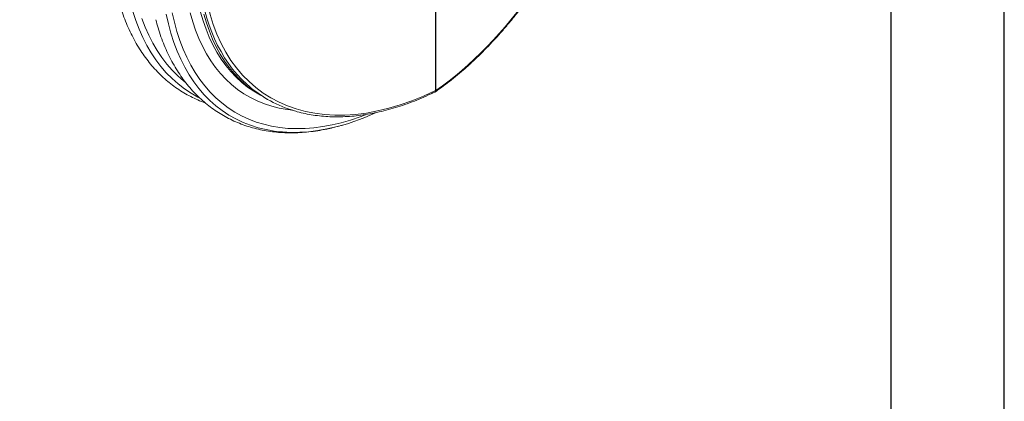
# Model space of a CAD drawing. Units: millimetres. Extents: x -9759 to -5270, y -6570 to -1256.
# Drawn here: x -5896 to -5270, y -4887 to -4645 of the extents above; entities that cross this region are included whole.
import ezdxf

# ---------------------------------------------------------------- set-up
doc = ezdxf.new("R2010")
doc.units = ezdxf.units.MM
doc.linetypes.add('SLD-SOLID', pattern=[0])
doc.layers.add('ACO_DRAINAGE', color=7, linetype='SLD-SOLID')

# ---------------------------------------------------------------- blocks, each defined once
blk = doc.blocks.new('ACO - 42351 - ISO')
at = {"layer": 'ACO_DRAINAGE', "linetype": 'SLD-SOLID', "lineweight": 0}
for p, q in [((0.28, 0.84), (0.28, 315.21)), ((0.53, 315.35), (0.53, 0.99)), ((-190.3, 45.39), (-192.15, 51.13)), ((-167.19, 50.34), (-165.82, 44.24)), ((-154.19, 44.61), (-155.79, 50.28)), ((-147.53, 45.16), (-149.12, 50.73)), ((-188.22, 39.88), (-190.3, 45.39)), ((-186.43, 46.6), (-184.36, 41.16)), ((-169.65, 43.19), (-171.01, 49.36)), ((-165.82, 44.24), (-164.22, 38.35)), ((-152.34, 39.16), (-154.19, 44.61)), ((-145.7, 39.81), (-147.53, 45.16)), ((-145.41, 43.94), (-147, 49.51)), ((-143.58, 38.59), (-145.41, 43.94)), ((-185.9, 34.61), (-188.22, 39.88)), ((-184.36, 41.16), (-182.05, 35.96)), ((-168.04, 37.24), (-169.65, 43.19)), ((-164.22, 38.35), (-162.38, 32.68)), ((-150.26, 33.95), (-152.34, 39.16)), ((-143.64, 34.7), (-145.7, 39.81)), ((-141.52, 33.47), (-143.58, 38.59)), ((-183.35, 29.59), (-185.9, 34.61)), ((-182.05, 35.96), (-179.51, 31)), ((-166.19, 31.5), (-168.04, 37.24)), ((-164.11, 25.99), (-166.19, 31.5)), ((-162.38, 32.68), (-160.3, 27.24)), ((-147.94, 28.97), (-150.26, 33.95)), ((-141.35, 29.82), (-143.64, 34.7)), ((-139.23, 28.59), (-141.52, 33.47)), ((-180.57, 24.82), (-183.35, 29.59)), ((-179.51, 31), (-176.74, 26.3)), ((-176.74, 26.3), (-173.76, 21.87)), ((-161.79, 20.72), (-164.11, 25.99)), ((-160.3, 27.24), (-157.99, 22.04)), ((-145.4, 24.25), (-147.94, 28.97)), ((-138.83, 25.19), (-141.35, 29.82)), ((-136.71, 23.96), (-139.23, 28.59)), ((-136.09, 20.81), (-138.83, 25.19)), ((-177.58, 20.31), (-180.57, 24.82)), ((-174.36, 16.08), (-177.58, 20.31)), ((-173.76, 21.87), (-170.56, 17.7)), ((-159.24, 15.7), (-161.79, 20.72)), ((-157.99, 22.04), (-155.45, 17.08)), ((-142.64, 19.78), (-145.4, 24.25)), ((-139.65, 15.59), (-142.64, 19.78)), ((-133.97, 19.59), (-136.71, 23.96)), ((-133.14, 16.71), (-136.09, 20.81)), ((-131.01, 15.48), (-133.97, 19.59)), ((-170.94, 12.12), (-174.36, 16.08)), ((-170.56, 17.7), (-167.15, 13.81)), ((-167.15, 13.81), (-163.54, 10.2)), ((-156.46, 10.93), (-159.24, 15.7)), ((-155.45, 17.08), (-152.69, 12.38)), ((-136.45, 11.66), (-139.65, 15.59)), ((-129.97, 12.87), (-133.14, 16.71)), ((-127.85, 11.64), (-131.01, 15.48)), ((-126.6, 9.31), (-129.97, 12.87)), ((-167.31, 8.45), (-170.94, 12.12)), ((-163.48, 5.06), (-167.31, 8.45)), ((-163.54, 10.2), (-159.72, 6.88)), ((-159.72, 6.88), (-159.25, 6.49)), ((-153.47, 6.43), (-156.46, 10.93)), ((-150.25, 2.19), (-153.47, 6.43)), ((-152.69, 12.38), (-149.7, 7.94)), ((-149.7, 7.94), (-146.5, 3.77)), ((-133.05, 8.02), (-136.45, 11.66)), ((-129.44, 4.66), (-133.05, 8.02)), ((-124.48, 8.09), (-127.85, 11.64)), ((-123.03, 6.04), (-126.6, 9.31)), ((-120.91, 4.81), (-124.48, 8.09)), ((-159.46, 1.98), (-163.48, 5.06)), ((-155.25, -0.81), (-159.46, 1.98)), ((-146.83, -1.76), (-150.25, 2.19)), ((-146.5, 3.77), (-143.09, -0.12)), ((-125.63, 1.6), (-129.44, 4.66)), ((-121.64, -1.17), (-125.63, 1.6)), ((-119.27, 3.06), (-123.03, 6.04)), ((-117.14, 1.83), (-120.91, 4.81)), ((-115.32, 0.37), (-119.27, 3.06)), ((-113.19, -0.85), (-117.14, 1.83)), ((-112.2, -1.47), (-115.32, 0.37)), ((-150.86, -3.3), (-155.25, -0.81)), ((-149.97, -3.75), (-150.86, -3.3)), ((-143.2, -5.44), (-146.83, -1.76)), ((-139.37, -8.82), (-143.2, -5.44)), ((-143.09, -0.12), (-139.48, -3.73)), ((-139.48, -3.73), (-135.67, -7.05)), ((-117.47, -3.63), (-121.64, -1.17)), ((-113.12, -5.78), (-117.47, -3.63)), ((-111.14, -2.09), (-113.19, -0.85)), ((-108.61, -7.63), (-113.12, -5.78)), ((-111.14, -2.09), (-106.67, -4.67)), ((-135.35, -11.91), (-139.37, -8.82)), ((-135.67, -7.05), (-131.66, -10.07)), ((-131.14, -14.7), (-135.35, -11.91)), ((-131.66, -10.07), (-127.47, -12.8)), ((-103.93, -9.15), (-108.61, -7.63)), ((-99.11, -10.36), (-103.93, -9.15)), ((-94.15, -11.25), (-99.11, -10.36)), ((-90.42, -11.7), (-94.15, -11.25)), ((-126.75, -17.18), (-131.14, -14.7)), ((-127.47, -12.8), (-123.1, -15.22)), ((-122.19, -19.36), (-126.75, -17.18)), ((-123.1, -15.22), (-118.57, -17.33)), ((-118.57, -17.33), (-113.86, -19.13)), ((-59.7, -19.57), (-53.77, -17.86)), ((-53.77, -17.86), (-47.78, -15.83)), ((-47.78, -15.83), (-44.35, -14.54)), ((-117.46, -21.22), (-122.19, -19.36)), ((-112.58, -22.76), (-117.46, -21.22)), ((-113.86, -19.13), (-109.01, -20.61)), ((-107.55, -23.99), (-112.58, -22.76)), ((-109.01, -20.61), (-104, -21.78)), ((-102.38, -24.9), (-107.55, -23.99)), ((-104, -21.78), (-98.86, -22.63)), ((-97.07, -25.48), (-102.38, -24.9)), ((-98.86, -22.63), (-93.59, -23.16)), ((-93.59, -23.16), (-88.19, -23.36)), ((-88.19, -23.36), (-82.68, -23.25)), ((-82.68, -23.25), (-77.07, -22.81)), ((-74.7, -24.6), (-80.45, -25.3)), ((-77.07, -22.81), (-71.36, -22.05)), ((-68.87, -23.57), (-74.7, -24.6)), ((-71.36, -22.05), (-65.57, -20.97)), ((-65.88, -22.93), (-68.87, -23.57)), ((-65.57, -20.97), (-59.7, -19.57)), ((-91.64, -25.75), (-97.07, -25.48)), ((-86.1, -25.69), (-91.64, -25.75)), ((-80.45, -25.3), (-86.1, -25.69))]:
    blk.add_line(p, q, dxfattribs=at)
for centre, radius, start, end in [((-0.62, 0.7), 0.911, 302.23849, 9.14799), ((-1.01, 1.73), 2, 295.84564, 304.52738), ((-0.52, 0.91), 1.05, 308.06864, 4.38994), ((-0.54, 2.54), 1.88, 295.66388, 304.33074), ((-99.55, 120.62), 147.45, 283.19799, 294.71406)]:
    blk.add_arc(centre, radius, start, end, dxfattribs=at)
for centre, major_axis, ratio, start_param, end_param in [((0.53, 158.17), (84.55, 173.32), 0.525016, 3.89027, 7.031863), ((-1.01, 158.91), (110.94, 160.24), 0.624809, 0.83664, 3.059052), ((0.28, 158.03), (109.96, 158.5), 0.62527, 0.837263, 3.978855), ((-1.01, 158.91), (110.94, 160.24), 0.624809, 3.059052, 3.328696)]:
    blk.add_ellipse(centre, major_axis=major_axis, ratio=ratio, start_param=start_param, end_param=end_param, dxfattribs=at)
for points, knots in [([(0.13, 0.08), (1.02, 0.7), (3.61, 2.5), (7.89, 5.68), (12.95, 9.69), (17.99, 13.94), (23, 18.43), (27.97, 23.15), (32.89, 28.08), (37.75, 33.23), (42.55, 38.58), (47.28, 44.13), (51.93, 49.86), (56.5, 55.76), (60.97, 61.83), (65.34, 68.06), (69.6, 74.44), (73.75, 80.95), (77.78, 87.58), (81.68, 94.33), (85.44, 101.19), (89.07, 108.13), (92.55, 115.16), (95.88, 122.26), (99.05, 129.41), (102.06, 136.62), (104.91, 143.86), (107.58, 151.12), (110.08, 158.39), (112.4, 165.67), (114.54, 172.93), (116.49, 180.17), (118.25, 187.38), (119.82, 194.54), (121.19, 201.64), (122.37, 208.68), (123.35, 215.63), (124.12, 222.5), (124.69, 229.26), (125.06, 235.91), (125.23, 242.44), (125.19, 248.83), (124.94, 255.08), (124.49, 261.17), (123.84, 267.1), (122.98, 272.86), (121.91, 278.44), (120.65, 283.82), (119.19, 289), (117.52, 293.97), (115.67, 298.73), (113.62, 303.25), (111.38, 307.55), (108.95, 311.6), (106.35, 315.4), (103.57, 318.95), (100.6, 322.2), (98.51, 324.32), (97.36, 325.28), (97.31, 325.32)], [0, 0, 0, 0, 0.009517, 0.027598, 0.045676, 0.063751, 0.081822, 0.099889, 0.117952, 0.136009, 0.154062, 0.17211, 0.190152, 0.20819, 0.226222, 0.24425, 0.262272, 0.280289, 0.298301, 0.316308, 0.334311, 0.352309, 0.370303, 0.388292, 0.406278, 0.42426, 0.442239, 0.460215, 0.478188, 0.496159, 0.514128, 0.532095, 0.550062, 0.568028, 0.585994, 0.60396, 0.621928, 0.639896, 0.657866, 0.675838, 0.693813, 0.711791, 0.729772, 0.747756, 0.765743, 0.783733, 0.801726, 0.81972, 0.837713, 0.855704, 0.87369, 0.891668, 0.909635, 0.927586, 0.945518, 0.963427, 0.98131, 0.999166, 1, 1, 1, 1]), ([(-201.89, 60.35), (-201.36, 58.42), (-200.31, 54.54), (-198.44, 48.93), (-196.35, 43.48), (-194.03, 38.25), (-191.5, 33.24), (-188.75, 28.47), (-185.79, 23.93), (-182.63, 19.64), (-179.28, 15.61), (-175.74, 11.83), (-172.02, 8.32), (-168.12, 5.08), (-164.06, 2.11), (-159.83, -0.59), (-155.45, -3.02), (-150.91, -5.14), (-147.8, -6.46), (-146.18, -6.99), (-146.15, -7)], [0, 0, 0, 0, 0.059303, 0.119507, 0.179577, 0.239485, 0.299199, 0.358695, 0.41795, 0.476949, 0.535686, 0.594168, 0.652412, 0.710445, 0.768307, 0.826046, 0.883717, 0.941371, 0.999053, 1, 1, 1, 1]), ([(-177.63, 45.79), (-177.17, 44.09), (-176.18, 40.43), (-174.37, 35.04), (-172.29, 29.59), (-169.97, 24.36), (-167.43, 19.35), (-164.68, 14.57), (-161.72, 10.04), (-158.57, 5.75), (-155.21, 1.71), (-151.67, -2.06), (-147.95, -5.57), (-144.05, -8.82), (-139.99, -11.79), (-135.76, -14.49), (-131.38, -16.91), (-126.85, -19.05), (-122.18, -20.92), (-117.37, -22.5), (-112.43, -23.79), (-107.37, -24.8), (-102.18, -25.52), (-96.88, -25.95), (-91.47, -26.08), (-85.96, -25.92), (-80.37, -25.47), (-74.69, -24.7), (-69.57, -23.8), (-66.33, -23.03), (-65.02, -22.71)], [0, 0, 0, 0, 0.0323848, 0.0695637, 0.1066602, 0.143656, 0.180533, 0.2172747, 0.2538675, 0.2903024, 0.3265761, 0.3626917, 0.39866, 0.4344985, 0.4702314, 0.5058885, 0.5415032, 0.5771075, 0.612729, 0.6484023, 0.684159, 0.7200262, 0.756025, 0.7921699, 0.8284684, 0.8649214, 0.9015237, 0.9382652, 0.975132, 1, 1, 1, 1]), ([(-91.13, -11.51), (-89.99, -11.87), (-87.22, -12.76), (-82.69, -13.83), (-77.55, -14.78), (-72.29, -15.43), (-66.9, -15.81), (-61.42, -15.9), (-55.83, -15.7), (-50.15, -15.22), (-44.39, -14.45), (-38.56, -13.41), (-32.67, -12.08), (-26.73, -10.47), (-20.75, -8.58), (-14.73, -6.43), (-8.69, -4), (-3.82, -1.84), (-0.97, -0.47), (-0.13, -0.07)], [0, 0, 0, 0, 0.043858, 0.105541, 0.167283, 0.229088, 0.290953, 0.352878, 0.414856, 0.476884, 0.538955, 0.601063, 0.663202, 0.725366, 0.78755, 0.849749, 0.911957, 0.974172, 1, 1, 1, 1]), ([(-64.55, -22.61), (-64.07, -22.5), (-62.21, -22.08), (-60.33, -21.52), (-58.93, -21.11)], [0, 0, 0, 0, 0.256474, 1, 1, 1, 1])]:
    blk.add_open_spline(points, degree=3, knots=knots, dxfattribs=at)

msp = doc.modelspace()

# ---------------------------------------------------------------- linework, layer by layer
msp.add_lwpolyline([(-5341.735, -6569.692), (-5269.766, -6569.692), (-5269.766, -1255.921), (-9758.848, -1255.921), (-9758.848, -6569.692)], close=True)
msp.add_lwpolyline([(-9184.173, -5230.579), (-5341.735, -5230.579), (-5341.735, -1321.634), (-9583.024, -1321.634), (-9583.024, -5230.579)])

# ---------------------------------------------------------------- block references
at = {"layer": 'ACO_DRAINAGE'}
msp.add_blockref('ACO - 42351 - ISO', (-5631.659, -4690.545), dxfattribs=at)

doc.saveas('drawing.dxf')
